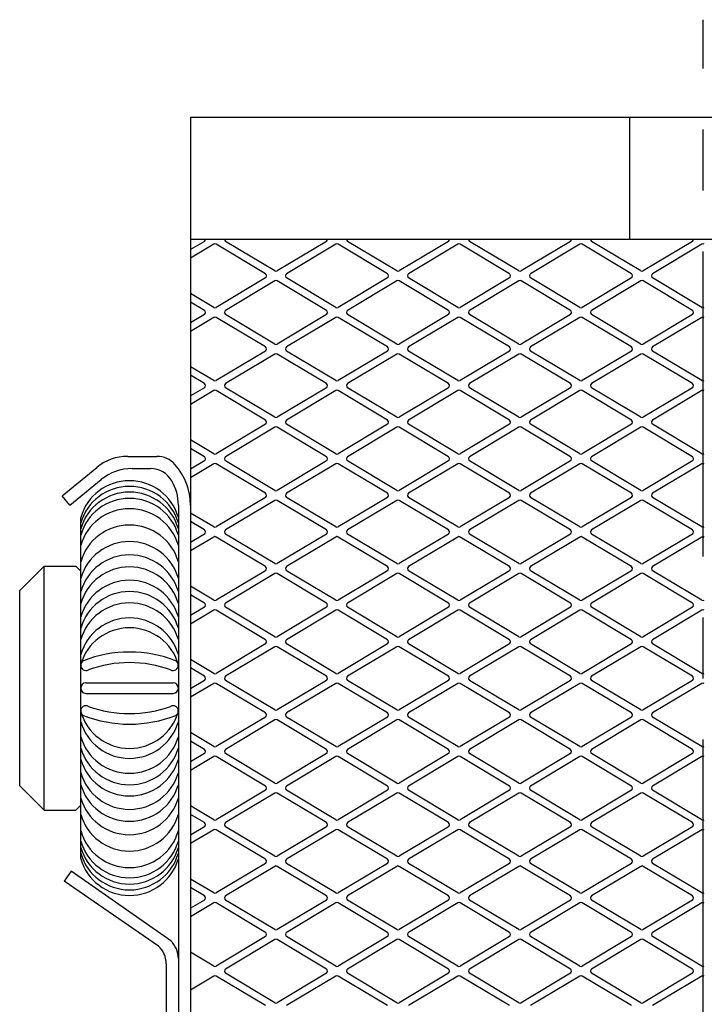
# Model space of a CAD drawing. Extents: x 1 to 304, y 0 to 212.
# Drawn here: x 248 to 276, y 78 to 119 of the extents above; entities that cross this region are included whole.
import ezdxf

# ---------------------------------------------------------------- set-up
doc = ezdxf.new("R2010")
doc.units = 0
doc.header["$LTSCALE"] = 10
doc.header["$MEASUREMENT"] = 0
doc.linetypes.add('CENTER', pattern=[2, 1.25, -0.25, 0.25, -0.25])
doc.layers.get('0').update_dxf_attribs({"linetype": 'CONTINUOUS'})
doc.layers.add('1', color=1, linetype='CENTER')
doc.layers.add('3', color=3, linetype='CONTINUOUS')

msp = doc.modelspace()

# ---------------------------------------------------------------- linework, layer by layer
for p, q in [((255.022919, 114.658345), (255.022919, 59.658345)), ((255.022919, 114.658345), (297.022919, 114.658345)), ((273.022919, 109.658345), (273.022919, 114.658345)), ((255.022919, 109.658345), (297.022919, 109.658345)), ((252.446944, 100.758345), (253.640953, 100.758345)), ((249.761175, 99.145371), (251.180697, 100.306447)), ((252.625384, 100.258345), (253.388945, 100.258345)), ((250.077737, 98.758345), (251.359137, 99.806447)), ((250.077737, 98.758345), (249.761175, 99.145371)), ((254.522919, 98.758345), (254.522919, 75.614229)), ((250.522919, 84.258345), (250.522919, 98.258345)), ((248.022919, 95.258345), (249.022919, 96.258345)), ((249.022919, 96.258345), (250.322919, 96.258345)), ((249.022919, 86.258345), (249.022919, 96.258345)), ((250.322919, 96.258345), (250.522919, 96.058345)), ((248.022919, 87.258345), (248.022919, 95.258345)), ((250.737919, 91.473345), (254.307919, 91.473345)), ((250.737919, 91.043345), (254.307919, 91.043345)), ((248.022919, 87.258345), (249.022919, 86.258345)), ((250.322919, 86.258345), (250.522919, 86.458345)), ((249.022919, 86.258345), (250.322919, 86.258345)), ((250.136682, 83.758345), (249.851026, 83.343699)), ((254.210833, 80.899616), (250.136682, 83.758345)), ((253.710833, 80.684619), (249.851026, 83.343699)), ((254.022919, 79.958827), (254.022919, 75.798979))]:
    msp.add_line(p, q)
for centre, radius, start, end in [((252.446944, 98.758345), 2, 90, 129.280933), ((253.640953, 99.758345), 1, 41.810315, 90), ((252.625384, 98.258345), 2, 90, 129.280933), ((253.388945, 99.258345), 1, 30, 90), ((252.522919, 98.758345), 2.5, 360, 41.810315), ((252.522919, 97.675012), 2.083333, 16.260205, 163.739795), ((252.522919, 98.758345), 2, 360, 30), ((252.522919, 97.444399), 2.083333, 16.260205, 163.739795), ((252.522919, 97.20835), 2.083333, 16.260205, 163.739795), ((252.522919, 96.950069), 2.083333, 16.260205, 163.739795), ((252.522919, 96.529581), 2.083333, 16.260205, 163.739795), ((252.522919, 95.856259), 2.083333, 16.260205, 163.739795), ((252.522919, 95.182527), 2.083333, 16.260205, 163.739795), ((252.522919, 94.633245), 2.083333, 16.260205, 163.739795), ((252.522919, 94.144236), 2.083333, 16.260205, 163.739795), ((252.522919, 93.595366), 2.083333, 16.260205, 163.739795), ((252.522919, 93.133909), 2.083333, 16.260205, 163.739795), ((252.522919, 92.667543), 2.083333, 16.260205, 163.739795), ((252.522919, 92.053904), 2.083333, 16.260205, 163.739795), ((252.522919, 91.646448), 2.083333, 16.260205, 163.739795), ((252.522919, 87.479992), 5.254995, 68.892407, 111.107593), ((250.737919, 92.196172), 0.215, 116.610928, 298.287652), ((252.522919, 87.40501), 4.899977, 69.910121, 110.089879), ((254.307919, 92.196172), 0.215, 241.712348, 63.389072), ((250.737919, 91.258345), 0.215, 90, 270), ((254.307919, 91.258345), 0.215, 270, 90), ((250.737919, 90.320518), 0.215, 61.712348, 243.389072), ((252.522919, 95.11168), 4.899977, 249.910121, 290.089879), ((254.307919, 90.320518), 0.215, 296.610928, 118.287652), ((252.522919, 90.870242), 2.083333, 196.260205, 343.739795), ((252.522919, 95.036698), 5.254995, 248.892407, 291.107593), ((252.522919, 90.462786), 2.083333, 196.260205, 343.739795), ((252.522919, 89.849147), 2.083333, 196.260205, 343.739795), ((252.522919, 89.382781), 2.083333, 196.260205, 343.739795), ((252.522919, 88.921324), 2.083333, 196.260205, 343.739795), ((252.522919, 88.372455), 2.083333, 196.260205, 343.739795), ((252.522919, 87.883445), 2.083333, 196.260205, 343.739795), ((252.522919, 87.334163), 2.083333, 196.260205, 343.739795), ((252.522919, 86.660431), 2.083333, 196.260205, 343.739795), ((252.522919, 85.987109), 2.083333, 196.260205, 343.739795), ((252.522919, 85.566621), 2.083333, 196.260205, 343.739795), ((252.522919, 85.30834), 2.083333, 196.260205, 343.739795), ((252.522919, 85.072291), 2.083333, 196.260205, 343.739795), ((252.522919, 84.841678), 2.083333, 196.260205, 343.739795), ((253.522919, 80.173824), 1, 0, 46.534835), ((253.022919, 79.958827), 1, 0, 46.534835)]:
    msp.add_arc(centre, radius, start, end)
at = {"layer": '1'}
msp.add_line((276.022919, 56.658345), (276.022919, 118.658345), dxfattribs=at)
at = {"layer": '3'}
for p, q in [((255.588456, 109.572596), (255.022919, 109.233274)), ((255.97147, 109.452547), (255.022919, 108.883416)), ((258.088456, 108.244094), (256.074369, 109.452547)), ((258.47147, 108.364143), (256.457382, 109.572596)), ((260.588456, 109.572596), (258.574369, 108.364143)), ((260.97147, 109.452547), (258.957382, 108.244094)), ((263.088456, 108.244094), (261.074369, 109.452547)), ((263.47147, 108.364143), (261.457382, 109.572596)), ((265.588456, 109.572596), (263.574369, 108.364143)), ((265.97147, 109.452547), (263.957382, 108.244094)), ((268.088456, 108.244094), (266.074369, 109.452547)), ((268.47147, 108.364143), (266.457382, 109.572596)), ((270.588456, 109.572596), (268.574369, 108.364143)), ((270.97147, 109.452547), (268.957382, 108.244094)), ((273.088456, 108.244094), (271.074369, 109.452547)), ((273.47147, 108.364143), (271.457382, 109.572596)), ((275.588456, 109.572596), (273.574369, 108.364143)), ((275.97147, 109.452547), (273.957382, 108.244094)), ((258.088456, 108.072596), (256.074369, 106.864143)), ((258.47147, 107.952547), (256.457382, 106.744094)), ((260.588456, 106.744094), (258.574369, 107.952547)), ((260.97147, 106.864143), (258.957382, 108.072596)), ((263.088456, 108.072596), (261.074369, 106.864143)), ((263.47147, 107.952547), (261.457382, 106.744094)), ((265.588456, 106.744094), (263.574369, 107.952547)), ((265.97147, 106.864143), (263.957382, 108.072596)), ((268.088456, 108.072596), (266.074369, 106.864143)), ((268.47147, 107.952547), (266.457382, 106.744094)), ((270.588456, 106.744094), (268.574369, 107.952547)), ((270.97147, 106.864143), (268.957382, 108.072596)), ((273.088456, 108.072596), (271.074369, 106.864143)), ((273.47147, 107.952547), (271.457382, 106.744094)), ((275.588456, 106.744094), (273.574369, 107.952547)), ((275.97147, 106.864143), (273.957382, 108.072596)), ((255.97147, 106.864143), (255.022919, 107.433274)), ((255.588456, 106.744094), (255.022919, 107.083416)), ((255.588456, 106.572596), (255.022919, 106.233274)), ((258.47147, 105.364143), (256.457382, 106.572596)), ((260.588456, 106.572596), (258.574369, 105.364143)), ((263.47147, 105.364143), (261.457382, 106.572596)), ((265.588456, 106.572596), (263.574369, 105.364143)), ((268.47147, 105.364143), (266.457382, 106.572596)), ((270.588456, 106.572596), (268.574369, 105.364143)), ((273.47147, 105.364143), (271.457382, 106.572596)), ((275.588456, 106.572596), (273.574369, 105.364143)), ((255.97147, 106.452547), (255.022919, 105.883416)), ((258.088456, 105.244094), (256.074369, 106.452547)), ((260.97147, 106.452547), (258.957382, 105.244094)), ((263.088456, 105.244094), (261.074369, 106.452547)), ((265.97147, 106.452547), (263.957382, 105.244094)), ((268.088456, 105.244094), (266.074369, 106.452547)), ((270.97147, 106.452547), (268.957382, 105.244094)), ((273.088456, 105.244094), (271.074369, 106.452547)), ((275.97147, 106.452547), (273.957382, 105.244094)), ((258.088456, 105.072596), (256.074369, 103.864143)), ((258.47147, 104.952547), (256.457382, 103.744094)), ((260.588456, 103.744094), (258.574369, 104.952547)), ((260.97147, 103.864143), (258.957382, 105.072596)), ((263.088456, 105.072596), (261.074369, 103.864143)), ((263.47147, 104.952547), (261.457382, 103.744094)), ((265.588456, 103.744094), (263.574369, 104.952547)), ((265.97147, 103.864143), (263.957382, 105.072596)), ((268.088456, 105.072596), (266.074369, 103.864143)), ((268.47147, 104.952547), (266.457382, 103.744094)), ((270.588456, 103.744094), (268.574369, 104.952547)), ((270.97147, 103.864143), (268.957382, 105.072596)), ((273.088456, 105.072596), (271.074369, 103.864143)), ((273.47147, 104.952547), (271.457382, 103.744094)), ((275.588456, 103.744094), (273.574369, 104.952547)), ((275.97147, 103.864143), (273.957382, 105.072596)), ((255.97147, 103.864143), (255.022919, 104.433274)), ((255.588456, 103.744094), (255.022919, 104.083416)), ((255.588456, 103.572596), (255.022919, 103.233274)), ((255.97147, 103.452547), (255.022919, 102.883416)), ((258.088456, 102.244094), (256.074369, 103.452547)), ((258.47147, 102.364143), (256.457382, 103.572596)), ((260.588456, 103.572596), (258.574369, 102.364143)), ((260.97147, 103.452547), (258.957382, 102.244094)), ((263.088456, 102.244094), (261.074369, 103.452547)), ((263.47147, 102.364143), (261.457382, 103.572596)), ((265.588456, 103.572596), (263.574369, 102.364143)), ((265.97147, 103.452547), (263.957382, 102.244094)), ((268.088456, 102.244094), (266.074369, 103.452547)), ((268.47147, 102.364143), (266.457382, 103.572596)), ((270.588456, 103.572596), (268.574369, 102.364143)), ((270.97147, 103.452547), (268.957382, 102.244094)), ((273.088456, 102.244094), (271.074369, 103.452547)), ((273.47147, 102.364143), (271.457382, 103.572596)), ((275.588456, 103.572596), (273.574369, 102.364143)), ((275.97147, 103.452547), (273.957382, 102.244094)), ((258.088456, 102.072596), (256.074369, 100.864143)), ((258.47147, 101.952547), (256.457382, 100.744094)), ((260.588456, 100.744094), (258.574369, 101.952547)), ((260.97147, 100.864143), (258.957382, 102.072596)), ((263.088456, 102.072596), (261.074369, 100.864143)), ((263.47147, 101.952547), (261.457382, 100.744094)), ((265.588456, 100.744094), (263.574369, 101.952547)), ((265.97147, 100.864143), (263.957382, 102.072596)), ((268.088456, 102.072596), (266.074369, 100.864143)), ((268.47147, 101.952547), (266.457382, 100.744094)), ((270.588456, 100.744094), (268.574369, 101.952547)), ((270.97147, 100.864143), (268.957382, 102.072596)), ((273.088456, 102.072596), (271.074369, 100.864143)), ((273.47147, 101.952547), (271.457382, 100.744094)), ((275.588456, 100.744094), (273.574369, 101.952547)), ((275.97147, 100.864143), (273.957382, 102.072596)), ((255.97147, 100.864143), (255.022919, 101.433274)), ((255.588456, 100.744094), (255.022919, 101.083416)), ((255.588456, 100.572596), (255.022919, 100.233274)), ((258.47147, 99.364143), (256.457382, 100.572596)), ((260.588456, 100.572596), (258.574369, 99.364143)), ((263.47147, 99.364143), (261.457382, 100.572596)), ((265.588456, 100.572596), (263.574369, 99.364143)), ((268.47147, 99.364143), (266.457382, 100.572596)), ((270.588456, 100.572596), (268.574369, 99.364143)), ((273.47147, 99.364143), (271.457382, 100.572596)), ((275.588456, 100.572596), (273.574369, 99.364143)), ((255.97147, 100.452547), (255.022919, 99.883416)), ((258.088456, 99.244094), (256.074369, 100.452547)), ((260.97147, 100.452547), (258.957382, 99.244094)), ((263.088456, 99.244094), (261.074369, 100.452547)), ((265.97147, 100.452547), (263.957382, 99.244094)), ((268.088456, 99.244094), (266.074369, 100.452547)), ((270.97147, 100.452547), (268.957382, 99.244094)), ((273.088456, 99.244094), (271.074369, 100.452547)), ((275.97147, 100.452547), (273.957382, 99.244094)), ((258.088456, 99.072596), (256.074369, 97.864143)), ((258.47147, 98.952547), (256.457382, 97.744094)), ((260.588456, 97.744094), (258.574369, 98.952547)), ((260.97147, 97.864143), (258.957382, 99.072596)), ((263.088456, 99.072596), (261.074369, 97.864143)), ((263.47147, 98.952547), (261.457382, 97.744094)), ((265.588456, 97.744094), (263.574369, 98.952547)), ((265.97147, 97.864143), (263.957382, 99.072596)), ((268.088456, 99.072596), (266.074369, 97.864143)), ((268.47147, 98.952547), (266.457382, 97.744094)), ((270.588456, 97.744094), (268.574369, 98.952547)), ((270.97147, 97.864143), (268.957382, 99.072596)), ((273.088456, 99.072596), (271.074369, 97.864143)), ((273.47147, 98.952547), (271.457382, 97.744094)), ((275.588456, 97.744094), (273.574369, 98.952547)), ((275.97147, 97.864143), (273.957382, 99.072596)), ((255.97147, 97.864143), (255.022919, 98.433274)), ((255.588456, 97.744094), (255.022919, 98.083416)), ((255.588456, 97.572596), (255.022919, 97.233274)), ((255.97147, 97.452547), (255.022919, 96.883416)), ((258.088456, 96.244094), (256.074369, 97.452547)), ((258.47147, 96.364143), (256.457382, 97.572596)), ((260.588456, 97.572596), (258.574369, 96.364143)), ((260.97147, 97.452547), (258.957382, 96.244094)), ((263.088456, 96.244094), (261.074369, 97.452547)), ((263.47147, 96.364143), (261.457382, 97.572596)), ((265.588456, 97.572596), (263.574369, 96.364143)), ((265.97147, 97.452547), (263.957382, 96.244094)), ((268.088456, 96.244094), (266.074369, 97.452547)), ((268.47147, 96.364143), (266.457382, 97.572596)), ((270.588456, 97.572596), (268.574369, 96.364143)), ((270.97147, 97.452547), (268.957382, 96.244094)), ((273.088456, 96.244094), (271.074369, 97.452547)), ((273.47147, 96.364143), (271.457382, 97.572596)), ((275.588456, 97.572596), (273.574369, 96.364143)), ((275.97147, 97.452547), (273.957382, 96.244094)), ((258.088456, 96.072596), (256.074369, 94.864143)), ((260.97147, 94.864143), (258.957382, 96.072596)), ((263.088456, 96.072596), (261.074369, 94.864143)), ((265.97147, 94.864143), (263.957382, 96.072596)), ((268.088456, 96.072596), (266.074369, 94.864143)), ((270.97147, 94.864143), (268.957382, 96.072596)), ((273.088456, 96.072596), (271.074369, 94.864143)), ((275.97147, 94.864143), (273.957382, 96.072596)), ((258.47147, 95.952547), (256.457382, 94.744094)), ((260.588456, 94.744094), (258.574369, 95.952547)), ((263.47147, 95.952547), (261.457382, 94.744094)), ((265.588456, 94.744094), (263.574369, 95.952547)), ((268.47147, 95.952547), (266.457382, 94.744094)), ((270.588456, 94.744094), (268.574369, 95.952547)), ((273.47147, 95.952547), (271.457382, 94.744094)), ((275.588456, 94.744094), (273.574369, 95.952547)), ((255.97147, 94.864143), (255.022919, 95.433274)), ((255.588456, 94.744094), (255.022919, 95.083416)), ((255.588456, 94.572596), (255.022919, 94.233274)), ((255.97147, 94.452547), (255.022919, 93.883416)), ((258.088456, 93.244094), (256.074369, 94.452547)), ((258.47147, 93.364143), (256.457382, 94.572596)), ((260.588456, 94.572596), (258.574369, 93.364143)), ((260.97147, 94.452547), (258.957382, 93.244094)), ((263.088456, 93.244094), (261.074369, 94.452547)), ((263.47147, 93.364143), (261.457382, 94.572596)), ((265.588456, 94.572596), (263.574369, 93.364143)), ((265.97147, 94.452547), (263.957382, 93.244094)), ((268.088456, 93.244094), (266.074369, 94.452547)), ((268.47147, 93.364143), (266.457382, 94.572596)), ((270.588456, 94.572596), (268.574369, 93.364143)), ((270.97147, 94.452547), (268.957382, 93.244094)), ((273.088456, 93.244094), (271.074369, 94.452547)), ((273.47147, 93.364143), (271.457382, 94.572596)), ((275.588456, 94.572596), (273.574369, 93.364143)), ((275.97147, 94.452547), (273.957382, 93.244094)), ((258.088456, 93.072596), (256.074369, 91.864143)), ((258.47147, 92.952547), (256.457382, 91.744094)), ((260.588456, 91.744094), (258.574369, 92.952547)), ((260.97147, 91.864143), (258.957382, 93.072596)), ((263.088456, 93.072596), (261.074369, 91.864143)), ((263.47147, 92.952547), (261.457382, 91.744094)), ((265.588456, 91.744094), (263.574369, 92.952547)), ((265.97147, 91.864143), (263.957382, 93.072596)), ((268.088456, 93.072596), (266.074369, 91.864143)), ((268.47147, 92.952547), (266.457382, 91.744094)), ((270.588456, 91.744094), (268.574369, 92.952547)), ((270.97147, 91.864143), (268.957382, 93.072596)), ((273.088456, 93.072596), (271.074369, 91.864143)), ((273.47147, 92.952547), (271.457382, 91.744094)), ((275.588456, 91.744094), (273.574369, 92.952547)), ((275.97147, 91.864143), (273.957382, 93.072596)), ((255.97147, 91.864143), (255.022919, 92.433274)), ((255.588456, 91.744094), (255.022919, 92.083416)), ((255.588456, 91.572596), (255.022919, 91.233274)), ((255.97147, 91.452547), (255.022919, 90.883416)), ((258.088456, 90.244094), (256.074369, 91.452547)), ((258.47147, 90.364143), (256.457382, 91.572596)), ((260.588456, 91.572596), (258.574369, 90.364143)), ((260.97147, 91.452547), (258.957382, 90.244094)), ((263.088456, 90.244094), (261.074369, 91.452547)), ((263.47147, 90.364143), (261.457382, 91.572596)), ((265.588456, 91.572596), (263.574369, 90.364143)), ((265.97147, 91.452547), (263.957382, 90.244094)), ((268.088456, 90.244094), (266.074369, 91.452547)), ((268.47147, 90.364143), (266.457382, 91.572596)), ((270.588456, 91.572596), (268.574369, 90.364143)), ((270.97147, 91.452547), (268.957382, 90.244094)), ((273.088456, 90.244094), (271.074369, 91.452547)), ((273.47147, 90.364143), (271.457382, 91.572596)), ((275.588456, 91.572596), (273.574369, 90.364143)), ((275.97147, 91.452547), (273.957382, 90.244094)), ((258.088456, 90.072596), (256.074369, 88.864143)), ((260.97147, 88.864143), (258.957382, 90.072596)), ((263.088456, 90.072596), (261.074369, 88.864143)), ((265.97147, 88.864143), (263.957382, 90.072596)), ((268.088456, 90.072596), (266.074369, 88.864143)), ((270.97147, 88.864143), (268.957382, 90.072596)), ((273.088456, 90.072596), (271.074369, 88.864143)), ((275.97147, 88.864143), (273.957382, 90.072596)), ((258.47147, 89.952547), (256.457382, 88.744094)), ((260.588456, 88.744094), (258.574369, 89.952547)), ((263.47147, 89.952547), (261.457382, 88.744094)), ((265.588456, 88.744094), (263.574369, 89.952547)), ((268.47147, 89.952547), (266.457382, 88.744094)), ((270.588456, 88.744094), (268.574369, 89.952547)), ((273.47147, 89.952547), (271.457382, 88.744094)), ((275.588456, 88.744094), (273.574369, 89.952547)), ((255.97147, 88.864143), (255.022919, 89.433274)), ((255.588456, 88.744094), (255.022919, 89.083416)), ((255.588456, 88.572596), (255.022919, 88.233274)), ((255.97147, 88.452547), (255.022919, 87.883416)), ((258.088456, 87.244094), (256.074369, 88.452547)), ((258.47147, 87.364143), (256.457382, 88.572596)), ((260.588456, 88.572596), (258.574369, 87.364143)), ((260.97147, 88.452547), (258.957382, 87.244094)), ((263.088456, 87.244094), (261.074369, 88.452547)), ((263.47147, 87.364143), (261.457382, 88.572596)), ((265.588456, 88.572596), (263.574369, 87.364143)), ((265.97147, 88.452547), (263.957382, 87.244094)), ((268.088456, 87.244094), (266.074369, 88.452547)), ((268.47147, 87.364143), (266.457382, 88.572596)), ((270.588456, 88.572596), (268.574369, 87.364143)), ((270.97147, 88.452547), (268.957382, 87.244094)), ((273.088456, 87.244094), (271.074369, 88.452547)), ((273.47147, 87.364143), (271.457382, 88.572596)), ((275.588456, 88.572596), (273.574369, 87.364143)), ((275.97147, 88.452547), (273.957382, 87.244094)), ((258.088456, 87.072596), (256.074369, 85.864143)), ((258.47147, 86.952547), (256.457382, 85.744094)), ((260.588456, 85.744094), (258.574369, 86.952547)), ((260.97147, 85.864143), (258.957382, 87.072596)), ((263.088456, 87.072596), (261.074369, 85.864143)), ((263.47147, 86.952547), (261.457382, 85.744094)), ((265.588456, 85.744094), (263.574369, 86.952547)), ((265.97147, 85.864143), (263.957382, 87.072596)), ((268.088456, 87.072596), (266.074369, 85.864143)), ((268.47147, 86.952547), (266.457382, 85.744094)), ((270.588456, 85.744094), (268.574369, 86.952547)), ((270.97147, 85.864143), (268.957382, 87.072596)), ((273.088456, 87.072596), (271.074369, 85.864143)), ((273.47147, 86.952547), (271.457382, 85.744094)), ((275.588456, 85.744094), (273.574369, 86.952547)), ((275.97147, 85.864143), (273.957382, 87.072596)), ((255.97147, 85.864143), (255.022919, 86.433274)), ((255.588456, 85.744094), (255.022919, 86.083416)), ((255.588456, 85.572596), (255.022919, 85.233274)), ((258.47147, 84.364143), (256.457382, 85.572596)), ((260.588456, 85.572596), (258.574369, 84.364143)), ((263.47147, 84.364143), (261.457382, 85.572596)), ((265.588456, 85.572596), (263.574369, 84.364143)), ((268.47147, 84.364143), (266.457382, 85.572596)), ((270.588456, 85.572596), (268.574369, 84.364143)), ((273.47147, 84.364143), (271.457382, 85.572596)), ((275.588456, 85.572596), (273.574369, 84.364143)), ((255.97147, 85.452547), (255.022919, 84.883416)), ((258.088456, 84.244094), (256.074369, 85.452547)), ((260.97147, 85.452547), (258.957382, 84.244094)), ((263.088456, 84.244094), (261.074369, 85.452547)), ((265.97147, 85.452547), (263.957382, 84.244094)), ((268.088456, 84.244094), (266.074369, 85.452547)), ((270.97147, 85.452547), (268.957382, 84.244094)), ((273.088456, 84.244094), (271.074369, 85.452547)), ((275.97147, 85.452547), (273.957382, 84.244094)), ((258.088456, 84.072596), (256.074369, 82.864143)), ((258.47147, 83.952547), (256.457382, 82.744094)), ((260.588456, 82.744094), (258.574369, 83.952547)), ((260.97147, 82.864143), (258.957382, 84.072596)), ((263.088456, 84.072596), (261.074369, 82.864143)), ((263.47147, 83.952547), (261.457382, 82.744094)), ((265.588456, 82.744094), (263.574369, 83.952547)), ((265.97147, 82.864143), (263.957382, 84.072596)), ((268.088456, 84.072596), (266.074369, 82.864143)), ((268.47147, 83.952547), (266.457382, 82.744094)), ((270.588456, 82.744094), (268.574369, 83.952547)), ((270.97147, 82.864143), (268.957382, 84.072596)), ((273.088456, 84.072596), (271.074369, 82.864143)), ((273.47147, 83.952547), (271.457382, 82.744094)), ((275.588456, 82.744094), (273.574369, 83.952547)), ((275.97147, 82.864143), (273.957382, 84.072596)), ((255.97147, 82.864143), (255.022919, 83.433274)), ((255.588456, 82.744094), (255.022919, 83.083416)), ((255.588456, 82.572596), (255.022919, 82.233274)), ((255.97147, 82.452547), (255.022919, 81.883416)), ((258.088456, 81.244094), (256.074369, 82.452547)), ((258.47147, 81.364143), (256.457382, 82.572596)), ((260.588456, 82.572596), (258.574369, 81.364143)), ((260.97147, 82.452547), (258.957382, 81.244094)), ((263.088456, 81.244094), (261.074369, 82.452547)), ((263.47147, 81.364143), (261.457382, 82.572596)), ((265.588456, 82.572596), (263.574369, 81.364143)), ((265.97147, 82.452547), (263.957382, 81.244094)), ((268.088456, 81.244094), (266.074369, 82.452547)), ((268.47147, 81.364143), (266.457382, 82.572596)), ((270.588456, 82.572596), (268.574369, 81.364143)), ((270.97147, 82.452547), (268.957382, 81.244094)), ((273.088456, 81.244094), (271.074369, 82.452547)), ((273.47147, 81.364143), (271.457382, 82.572596)), ((275.588456, 82.572596), (273.574369, 81.364143)), ((275.97147, 82.452547), (273.957382, 81.244094)), ((258.088456, 81.072596), (256.074369, 79.864143)), ((258.47147, 80.952547), (256.457382, 79.744094)), ((260.588456, 79.744094), (258.574369, 80.952547)), ((260.97147, 79.864143), (258.957382, 81.072596)), ((263.088456, 81.072596), (261.074369, 79.864143)), ((263.47147, 80.952547), (261.457382, 79.744094)), ((265.588456, 79.744094), (263.574369, 80.952547)), ((265.97147, 79.864143), (263.957382, 81.072596)), ((268.088456, 81.072596), (266.074369, 79.864143)), ((268.47147, 80.952547), (266.457382, 79.744094)), ((270.588456, 79.744094), (268.574369, 80.952547)), ((270.97147, 79.864143), (268.957382, 81.072596)), ((273.088456, 81.072596), (271.074369, 79.864143)), ((273.47147, 80.952547), (271.457382, 79.744094)), ((275.588456, 79.744094), (273.574369, 80.952547)), ((275.97147, 79.864143), (273.957382, 81.072596)), ((255.97147, 79.864143), (255.022919, 80.433274)), ((258.47147, 78.364143), (256.457382, 79.572596)), ((260.588456, 79.572596), (258.574369, 78.364143)), ((263.47147, 78.364143), (261.457382, 79.572596)), ((265.588456, 79.572596), (263.574369, 78.364143)), ((268.47147, 78.364143), (266.457382, 79.572596)), ((270.588456, 79.572596), (268.574369, 78.364143)), ((273.47147, 78.364143), (271.457382, 79.572596)), ((275.588456, 79.572596), (273.574369, 78.364143)), ((255.97147, 79.452547), (255.022919, 78.883416)), ((258.088456, 78.244094), (256.074369, 79.452547)), ((260.97147, 79.452547), (258.957382, 78.244094)), ((263.088456, 78.244094), (261.074369, 79.452547)), ((265.97147, 79.452547), (263.957382, 78.244094)), ((268.088456, 78.244094), (266.074369, 79.452547)), ((270.97147, 79.452547), (268.957382, 78.244094)), ((273.088456, 78.244094), (271.074369, 79.452547)), ((275.97147, 79.452547), (273.957382, 78.244094))]:
    msp.add_line(p, q, dxfattribs=at)
for centre, start, end in [((255.537007, 109.658345), 300.963757, 0), ((256.022919, 109.366797), 59.036243, 120.963757), ((256.508832, 109.658345), 179.999999, 239.036243), ((260.537007, 109.658345), 300.963757, 0), ((261.022919, 109.366797), 59.036243, 120.963757), ((261.508832, 109.658345), 179.999999, 239.036243), ((265.537007, 109.658345), 300.963757, 0), ((266.022919, 109.366797), 59.036243, 120.963757), ((266.508832, 109.658345), 179.999999, 239.036243), ((270.537007, 109.658345), 300.963757, 0), ((271.022919, 109.366797), 59.036243, 120.963757), ((271.508832, 109.658345), 179.999999, 239.036243), ((275.537007, 109.658345), 300.963757, 0), ((276.022919, 109.366797), 59.036243, 120.963757), ((258.037007, 108.158345), 300.963757, 59.036243), ((258.522919, 108.449893), 239.036243, 300.963757), ((259.008832, 108.158345), 120.963757, 239.036243), ((263.037007, 108.158345), 300.963757, 59.036243), ((263.522919, 108.449893), 239.036243, 300.963757), ((264.008832, 108.158345), 120.963757, 239.036243), ((268.037007, 108.158345), 300.963757, 59.036243), ((268.522919, 108.449893), 239.036243, 300.963757), ((269.008832, 108.158345), 120.963757, 239.036243), ((273.037007, 108.158345), 300.963757, 59.036243), ((273.522919, 108.449893), 239.036243, 300.963757), ((274.008832, 108.158345), 120.963757, 239.036243), ((258.522919, 107.866797), 59.036243, 120.963757), ((263.522919, 107.866797), 59.036243, 120.963757), ((268.522919, 107.866797), 59.036243, 120.963757), ((273.522919, 107.866797), 59.036243, 120.963757), ((255.537007, 106.658345), 300.963757, 59.036243), ((256.022919, 106.949893), 239.036243, 300.963757), ((256.508832, 106.658345), 120.963757, 239.036243), ((260.537007, 106.658345), 300.963757, 59.036243), ((261.022919, 106.949893), 239.036243, 300.963757), ((261.508832, 106.658345), 120.963757, 239.036243), ((265.537007, 106.658345), 300.963757, 59.036243), ((266.022919, 106.949893), 239.036243, 300.963757), ((266.508832, 106.658345), 120.963757, 239.036243), ((270.537007, 106.658345), 300.963757, 59.036243), ((271.022919, 106.949893), 239.036243, 300.963757), ((271.508832, 106.658345), 120.963757, 239.036243), ((275.537007, 106.658345), 300.963757, 59.036243), ((276.022919, 106.949893), 239.036243, 300.963757), ((256.022919, 106.366797), 59.036243, 120.963757), ((261.022919, 106.366797), 59.036243, 120.963757), ((266.022919, 106.366797), 59.036243, 120.963757), ((271.022919, 106.366797), 59.036243, 120.963757), ((276.022919, 106.366797), 59.036243, 120.963757), ((258.522919, 105.449893), 239.036243, 300.963757), ((263.522919, 105.449893), 239.036243, 300.963757), ((268.522919, 105.449893), 239.036243, 300.963757), ((273.522919, 105.449893), 239.036243, 300.963757), ((258.037007, 105.158345), 300.963757, 59.036243), ((258.522919, 104.866797), 59.036243, 120.963757), ((259.008832, 105.158345), 120.963757, 239.036243), ((263.037007, 105.158345), 300.963757, 59.036243), ((263.522919, 104.866797), 59.036243, 120.963757), ((264.008832, 105.158345), 120.963757, 239.036243), ((268.037007, 105.158345), 300.963757, 59.036243), ((268.522919, 104.866797), 59.036243, 120.963757), ((269.008832, 105.158345), 120.963757, 239.036243), ((273.037007, 105.158345), 300.963757, 59.036243), ((273.522919, 104.866797), 59.036243, 120.963757), ((274.008832, 105.158345), 120.963757, 239.036243), ((255.537007, 103.658345), 300.963757, 59.036243), ((256.022919, 103.949893), 239.036243, 300.963757), ((256.508832, 103.658345), 120.963757, 239.036243), ((260.537007, 103.658345), 300.963757, 59.036243), ((261.022919, 103.949893), 239.036243, 300.963757), ((261.508832, 103.658345), 120.963757, 239.036243), ((265.537007, 103.658345), 300.963757, 59.036243), ((266.022919, 103.949893), 239.036243, 300.963757), ((266.508832, 103.658345), 120.963757, 239.036243), ((270.537007, 103.658345), 300.963757, 59.036243), ((271.022919, 103.949893), 239.036243, 300.963757), ((271.508832, 103.658345), 120.963757, 239.036243), ((275.537007, 103.658345), 300.963757, 59.036243), ((276.022919, 103.949893), 239.036243, 300.963757), ((256.022919, 103.366797), 59.036243, 120.963757), ((261.022919, 103.366797), 59.036243, 120.963757), ((266.022919, 103.366797), 59.036243, 120.963757), ((271.022919, 103.366797), 59.036243, 120.963757), ((276.022919, 103.366797), 59.036243, 120.963757), ((258.037007, 102.158345), 300.963757, 59.036243), ((258.522919, 102.449893), 239.036243, 300.963757), ((259.008832, 102.158345), 120.963757, 239.036243), ((263.037007, 102.158345), 300.963757, 59.036243), ((263.522919, 102.449893), 239.036243, 300.963757), ((264.008832, 102.158345), 120.963757, 239.036243), ((268.037007, 102.158345), 300.963757, 59.036243), ((268.522919, 102.449893), 239.036243, 300.963757), ((269.008832, 102.158345), 120.963757, 239.036243), ((273.037007, 102.158345), 300.963757, 59.036243), ((273.522919, 102.449893), 239.036243, 300.963757), ((274.008832, 102.158345), 120.963757, 239.036243), ((258.522919, 101.866797), 59.036243, 120.963757), ((263.522919, 101.866797), 59.036243, 120.963757), ((268.522919, 101.866797), 59.036243, 120.963757), ((273.522919, 101.866797), 59.036243, 120.963757), ((255.537007, 100.658345), 300.963757, 59.036243), ((256.022919, 100.949893), 239.036243, 300.963757), ((256.508832, 100.658345), 120.963757, 239.036243), ((260.537007, 100.658345), 300.963757, 59.036243), ((261.022919, 100.949893), 239.036243, 300.963757), ((261.508832, 100.658345), 120.963757, 239.036243), ((265.537007, 100.658345), 300.963757, 59.036243), ((266.022919, 100.949893), 239.036243, 300.963757), ((266.508832, 100.658345), 120.963757, 239.036243), ((270.537007, 100.658345), 300.963757, 59.036243), ((271.022919, 100.949893), 239.036243, 300.963757), ((271.508832, 100.658345), 120.963757, 239.036243), ((275.537007, 100.658345), 300.963757, 59.036243), ((276.022919, 100.949893), 239.036243, 300.963757), ((256.022919, 100.366797), 59.036243, 120.963757), ((261.022919, 100.366797), 59.036243, 120.963757), ((266.022919, 100.366797), 59.036243, 120.963757), ((271.022919, 100.366797), 59.036243, 120.963757), ((276.022919, 100.366797), 59.036243, 120.963757), ((258.522919, 99.449893), 239.036243, 300.963757), ((263.522919, 99.449893), 239.036243, 300.963757), ((268.522919, 99.449893), 239.036243, 300.963757), ((273.522919, 99.449893), 239.036243, 300.963757), ((258.037007, 99.158345), 300.963757, 59.036243), ((258.522919, 98.866797), 59.036243, 120.963757), ((259.008832, 99.158345), 120.963757, 239.036243), ((263.037007, 99.158345), 300.963757, 59.036243), ((263.522919, 98.866797), 59.036243, 120.963757), ((264.008832, 99.158345), 120.963757, 239.036243), ((268.037007, 99.158345), 300.963757, 59.036243), ((268.522919, 98.866797), 59.036243, 120.963757), ((269.008832, 99.158345), 120.963757, 239.036243), ((273.037007, 99.158345), 300.963757, 59.036243), ((273.522919, 98.866797), 59.036243, 120.963757), ((274.008832, 99.158345), 120.963757, 239.036243), ((255.537007, 97.658345), 300.963757, 59.036243), ((256.022919, 97.949893), 239.036243, 300.963757), ((256.508832, 97.658345), 120.963757, 239.036243), ((260.537007, 97.658345), 300.963757, 59.036243), ((261.022919, 97.949893), 239.036243, 300.963757), ((261.508832, 97.658345), 120.963757, 239.036243), ((265.537007, 97.658345), 300.963757, 59.036243), ((266.022919, 97.949893), 239.036243, 300.963757), ((266.508832, 97.658345), 120.963757, 239.036243), ((270.537007, 97.658345), 300.963757, 59.036243), ((271.022919, 97.949893), 239.036243, 300.963757), ((271.508832, 97.658345), 120.963757, 239.036243), ((275.537007, 97.658345), 300.963757, 59.036243), ((276.022919, 97.949893), 239.036243, 300.963757), ((256.022919, 97.366797), 59.036243, 120.963757), ((261.022919, 97.366797), 59.036243, 120.963757), ((266.022919, 97.366797), 59.036243, 120.963757), ((271.022919, 97.366797), 59.036243, 120.963757), ((276.022919, 97.366797), 59.036243, 120.963757), ((258.037007, 96.158345), 300.963757, 59.036243), ((258.522919, 96.449893), 239.036243, 300.963757), ((259.008832, 96.158345), 120.963757, 239.036243), ((263.037007, 96.158345), 300.963757, 59.036243), ((263.522919, 96.449893), 239.036243, 300.963757), ((264.008832, 96.158345), 120.963757, 239.036243), ((268.037007, 96.158345), 300.963757, 59.036243), ((268.522919, 96.449893), 239.036243, 300.963757), ((269.008832, 96.158345), 120.963757, 239.036243), ((273.037007, 96.158345), 300.963757, 59.036243), ((273.522919, 96.449893), 239.036243, 300.963757), ((274.008832, 96.158345), 120.963757, 239.036243), ((258.522919, 95.866797), 59.036243, 120.963757), ((263.522919, 95.866797), 59.036243, 120.963757), ((268.522919, 95.866797), 59.036243, 120.963757), ((273.522919, 95.866797), 59.036243, 120.963757), ((256.022919, 94.949893), 239.036243, 300.963757), ((261.022919, 94.949893), 239.036243, 300.963757), ((266.022919, 94.949893), 239.036243, 300.963757), ((271.022919, 94.949893), 239.036243, 300.963757), ((276.022919, 94.949893), 239.036243, 300.963757), ((255.537007, 94.658345), 300.963757, 59.036243), ((256.022919, 94.366797), 59.036243, 120.963757), ((256.508832, 94.658345), 120.963757, 239.036243), ((260.537007, 94.658345), 300.963757, 59.036243), ((261.022919, 94.366797), 59.036243, 120.963757), ((261.508832, 94.658345), 120.963757, 239.036243), ((265.537007, 94.658345), 300.963757, 59.036243), ((266.022919, 94.366797), 59.036243, 120.963757), ((266.508832, 94.658345), 120.963757, 239.036243), ((270.537007, 94.658345), 300.963757, 59.036243), ((271.022919, 94.366797), 59.036243, 120.963757), ((271.508832, 94.658345), 120.963757, 239.036243), ((275.537007, 94.658345), 300.963757, 59.036243), ((276.022919, 94.366797), 59.036243, 120.963757), ((258.037007, 93.158345), 300.963757, 59.036243), ((258.522919, 93.449893), 239.036243, 300.963757), ((259.008832, 93.158345), 120.963757, 239.036243), ((263.037007, 93.158345), 300.963757, 59.036243), ((263.522919, 93.449893), 239.036243, 300.963757), ((264.008832, 93.158345), 120.963757, 239.036243), ((268.037007, 93.158345), 300.963757, 59.036243), ((268.522919, 93.449893), 239.036243, 300.963757), ((269.008832, 93.158345), 120.963757, 239.036243), ((273.037007, 93.158345), 300.963757, 59.036243), ((273.522919, 93.449893), 239.036243, 300.963757), ((274.008832, 93.158345), 120.963757, 239.036243), ((258.522919, 92.866797), 59.036243, 120.963757), ((263.522919, 92.866797), 59.036243, 120.963757), ((268.522919, 92.866797), 59.036243, 120.963757), ((273.522919, 92.866797), 59.036243, 120.963757), ((255.537007, 91.658345), 300.963757, 59.036243), ((256.022919, 91.949893), 239.036243, 300.963757), ((256.508832, 91.658345), 120.963757, 239.036243), ((260.537007, 91.658345), 300.963757, 59.036243), ((261.022919, 91.949893), 239.036243, 300.963757), ((261.508832, 91.658345), 120.963757, 239.036243), ((265.537007, 91.658345), 300.963757, 59.036243), ((266.022919, 91.949893), 239.036243, 300.963757), ((266.508832, 91.658345), 120.963757, 239.036243), ((270.537007, 91.658345), 300.963757, 59.036243), ((271.022919, 91.949893), 239.036243, 300.963757), ((271.508832, 91.658345), 120.963757, 239.036243), ((275.537007, 91.658345), 300.963757, 59.036243), ((276.022919, 91.949893), 239.036243, 300.963757), ((256.022919, 91.366797), 59.036243, 120.963757), ((261.022919, 91.366797), 59.036243, 120.963757), ((266.022919, 91.366797), 59.036243, 120.963757), ((271.022919, 91.366797), 59.036243, 120.963757), ((276.022919, 91.366797), 59.036243, 120.963757), ((258.037007, 90.158345), 300.963757, 59.036243), ((258.522919, 90.449893), 239.036243, 300.963757), ((259.008832, 90.158345), 120.963757, 239.036243), ((263.037007, 90.158345), 300.963757, 59.036243), ((263.522919, 90.449893), 239.036243, 300.963757), ((264.008832, 90.158345), 120.963757, 239.036243), ((268.037007, 90.158345), 300.963757, 59.036243), ((268.522919, 90.449893), 239.036243, 300.963757), ((269.008832, 90.158345), 120.963757, 239.036243), ((273.037007, 90.158345), 300.963757, 59.036243), ((273.522919, 90.449893), 239.036243, 300.963757), ((274.008832, 90.158345), 120.963757, 239.036243), ((258.522919, 89.866797), 59.036243, 120.963757), ((263.522919, 89.866797), 59.036243, 120.963757), ((268.522919, 89.866797), 59.036243, 120.963757), ((273.522919, 89.866797), 59.036243, 120.963757), ((256.022919, 88.949893), 239.036243, 300.963757), ((261.022919, 88.949893), 239.036243, 300.963757), ((266.022919, 88.949893), 239.036243, 300.963757), ((271.022919, 88.949893), 239.036243, 300.963757), ((276.022919, 88.949893), 239.036243, 300.963757), ((255.537007, 88.658345), 300.963757, 59.036243), ((256.022919, 88.366797), 59.036243, 120.963757), ((256.508832, 88.658345), 120.963757, 239.036243), ((260.537007, 88.658345), 300.963757, 59.036243), ((261.022919, 88.366797), 59.036243, 120.963757), ((261.508832, 88.658345), 120.963757, 239.036243), ((265.537007, 88.658345), 300.963757, 59.036243), ((266.022919, 88.366797), 59.036243, 120.963757), ((266.508832, 88.658345), 120.963757, 239.036243), ((270.537007, 88.658345), 300.963757, 59.036243), ((271.022919, 88.366797), 59.036243, 120.963757), ((271.508832, 88.658345), 120.963757, 239.036243), ((275.537007, 88.658345), 300.963757, 59.036243), ((276.022919, 88.366797), 59.036243, 120.963757), ((258.037007, 87.158345), 300.963757, 59.036243), ((258.522919, 87.449893), 239.036243, 300.963757), ((259.008832, 87.158345), 120.963757, 239.036243), ((263.037007, 87.158345), 300.963757, 59.036243), ((263.522919, 87.449893), 239.036243, 300.963757), ((264.008832, 87.158345), 120.963757, 239.036243), ((268.037007, 87.158345), 300.963757, 59.036243), ((268.522919, 87.449893), 239.036243, 300.963757), ((269.008832, 87.158345), 120.963757, 239.036243), ((273.037007, 87.158345), 300.963757, 59.036243), ((273.522919, 87.449893), 239.036243, 300.963757), ((274.008832, 87.158345), 120.963757, 239.036243), ((258.522919, 86.866797), 59.036243, 120.963757), ((263.522919, 86.866797), 59.036243, 120.963757), ((268.522919, 86.866797), 59.036243, 120.963757), ((273.522919, 86.866797), 59.036243, 120.963757), ((255.537007, 85.658345), 300.963757, 59.036243), ((256.022919, 85.949893), 239.036243, 300.963757), ((256.508832, 85.658345), 120.963757, 239.036243), ((260.537007, 85.658345), 300.963757, 59.036243), ((261.022919, 85.949893), 239.036243, 300.963757), ((261.508832, 85.658345), 120.963757, 239.036243), ((265.537007, 85.658345), 300.963757, 59.036243), ((266.022919, 85.949893), 239.036243, 300.963757), ((266.508832, 85.658345), 120.963757, 239.036243), ((270.537007, 85.658345), 300.963757, 59.036243), ((271.022919, 85.949893), 239.036243, 300.963757), ((271.508832, 85.658345), 120.963757, 239.036243), ((275.537007, 85.658345), 300.963757, 59.036243), ((276.022919, 85.949893), 239.036243, 300.963757), ((256.022919, 85.366797), 59.036243, 120.963757), ((261.022919, 85.366797), 59.036243, 120.963757), ((266.022919, 85.366797), 59.036243, 120.963757), ((271.022919, 85.366797), 59.036243, 120.963757), ((276.022919, 85.366797), 59.036243, 120.963757), ((258.522919, 84.449893), 239.036243, 300.963757), ((263.522919, 84.449893), 239.036243, 300.963757), ((268.522919, 84.449893), 239.036243, 300.963757), ((273.522919, 84.449893), 239.036243, 300.963757), ((258.037007, 84.158345), 300.963757, 59.036243), ((258.522919, 83.866797), 59.036243, 120.963757), ((259.008832, 84.158345), 120.963757, 239.036243), ((263.037007, 84.158345), 300.963757, 59.036243), ((263.522919, 83.866797), 59.036243, 120.963757), ((264.008832, 84.158345), 120.963757, 239.036243), ((268.037007, 84.158345), 300.963757, 59.036243), ((268.522919, 83.866797), 59.036243, 120.963757), ((269.008832, 84.158345), 120.963757, 239.036243), ((273.037007, 84.158345), 300.963757, 59.036243), ((273.522919, 83.866797), 59.036243, 120.963757), ((274.008832, 84.158345), 120.963757, 239.036243), ((255.537007, 82.658345), 300.963757, 59.036243), ((256.022919, 82.949893), 239.036243, 300.963757), ((256.508832, 82.658345), 120.963757, 239.036243), ((260.537007, 82.658345), 300.963757, 59.036243), ((261.022919, 82.949893), 239.036243, 300.963757), ((261.508832, 82.658345), 120.963757, 239.036243), ((265.537007, 82.658345), 300.963757, 59.036243), ((266.022919, 82.949893), 239.036243, 300.963757), ((266.508832, 82.658345), 120.963757, 239.036243), ((270.537007, 82.658345), 300.963757, 59.036243), ((271.022919, 82.949893), 239.036243, 300.963757), ((271.508832, 82.658345), 120.963757, 239.036243), ((275.537007, 82.658345), 300.963757, 59.036243), ((276.022919, 82.949893), 239.036243, 300.963757), ((256.022919, 82.366797), 59.036243, 120.963757), ((261.022919, 82.366797), 59.036243, 120.963757), ((266.022919, 82.366797), 59.036243, 120.963757), ((271.022919, 82.366797), 59.036243, 120.963757), ((276.022919, 82.366797), 59.036243, 120.963757), ((258.037007, 81.158345), 300.963757, 59.036243), ((258.522919, 81.449893), 239.036243, 300.963757), ((259.008832, 81.158345), 120.963757, 239.036243), ((263.037007, 81.158345), 300.963757, 59.036243), ((263.522919, 81.449893), 239.036243, 300.963757), ((264.008832, 81.158345), 120.963757, 239.036243), ((268.037007, 81.158345), 300.963757, 59.036243), ((268.522919, 81.449893), 239.036243, 300.963757), ((269.008832, 81.158345), 120.963757, 239.036243), ((273.037007, 81.158345), 300.963757, 59.036243), ((273.522919, 81.449893), 239.036243, 300.963757), ((274.008832, 81.158345), 120.963757, 239.036243), ((258.522919, 80.866797), 59.036243, 120.963757), ((263.522919, 80.866797), 59.036243, 120.963757), ((268.522919, 80.866797), 59.036243, 120.963757), ((273.522919, 80.866797), 59.036243, 120.963757), ((256.022919, 79.949893), 239.036243, 300.963757), ((256.508832, 79.658345), 120.963757, 239.036243), ((260.537007, 79.658345), 300.963757, 59.036243), ((261.022919, 79.949893), 239.036243, 300.963757), ((261.508832, 79.658345), 120.963757, 239.036243), ((265.537007, 79.658345), 300.963757, 59.036243), ((266.022919, 79.949893), 239.036243, 300.963757), ((266.508832, 79.658345), 120.963757, 239.036243), ((270.537007, 79.658345), 300.963757, 59.036243), ((271.022919, 79.949893), 239.036243, 300.963757), ((271.508832, 79.658345), 120.963757, 239.036243), ((275.537007, 79.658345), 300.963757, 59.036243), ((276.022919, 79.949893), 239.036243, 300.963757), ((256.022919, 79.366797), 59.036243, 120.963757), ((261.022919, 79.366797), 59.036243, 120.963757), ((266.022919, 79.366797), 59.036243, 120.963757), ((271.022919, 79.366797), 59.036243, 120.963757), ((276.022919, 79.366797), 59.036243, 120.963757), ((258.522919, 78.449893), 239.036243, 300.963757), ((263.522919, 78.449893), 239.036243, 300.963757), ((268.522919, 78.449893), 239.036243, 300.963757), ((273.522919, 78.449893), 239.036243, 300.963757)]:
    msp.add_arc(centre, 0.1, start, end, dxfattribs=at)

doc.saveas('drawing.dxf')
